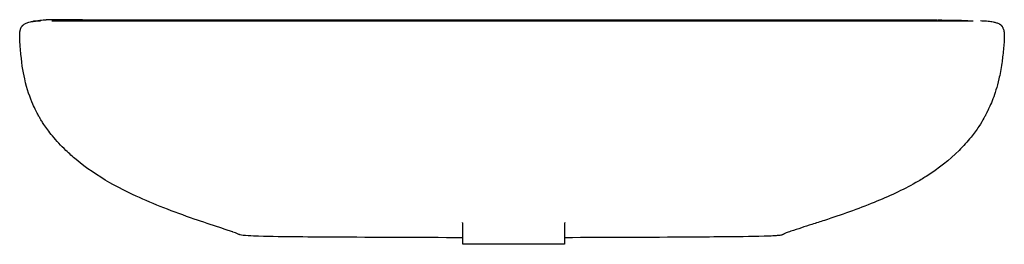
# Model space of a CAD drawing. Units: millimetres. Extents: x -328 to 332, y -24 to 850.
# Drawn here: x -328 to 332, y 699 to 850 of the extents above; entities that cross this region are included whole.
import ezdxf

# ---------------------------------------------------------------- set-up
doc = ezdxf.new("R2010")
doc.units = ezdxf.units.MM
doc.layers.add('GEB-KONTUR-A', color=5, linetype='CONTINUOUS')

msp = doc.modelspace()

# ---------------------------------------------------------------- linework, layer by layer
at = {"layer": 'GEB-KONTUR-A', "ltscale": 5}
for points, knots in [([(-327.34, 844.43), (-327.23, 844.68), (-327.11, 844.89), (-326.93, 845.18), (-326.86, 845.28), (-326.7, 845.51), (-326.65, 845.58), (-326.53, 845.72), (-326.5, 845.76), (-326.43, 845.84), (-326.4, 845.87), (-326.35, 845.93), (-326.34, 845.94), (-326.31, 845.97), (-326.3, 845.99), (-326.27, 846.02), (-326.25, 846.04), (-326.22, 846.07), (-326.2, 846.08), (-326.16, 846.13), (-326.14, 846.15), (-326.02, 846.26), (-325.97, 846.31), (-325.81, 846.45), (-325.73, 846.52), (-325.49, 846.7), (-325.37, 846.79), (-324.89, 847.11), (-324.62, 847.25), (-323.58, 847.77), (-322.89, 848.02), (-321.47, 848.41), (-320.82, 848.56), (-320.03, 848.7)], [0.245745, 0.245745, 0.245745, 0.245745, 1.063958, 1.063958, 1.462907, 1.462907, 1.612667, 1.612667, 1.654476, 1.654476, 1.681323, 1.681323, 1.688003, 1.688003, 1.69473, 1.69473, 1.701505, 1.701505, 1.708242, 1.708242, 1.721783, 1.721783, 1.776337, 1.776337, 1.883103, 1.883103, 2.122833, 2.122833, 2.841655, 2.841655, 4.996642, 4.996642, 6.228271, 6.228271, 6.228271, 6.228271]), ([(-320.93, 848.54), (-320.55, 848.65), (-319.99, 848.78), (-318.38, 849.14), (-316.75, 849.43), (-314.65, 849.62)], [6.682253, 6.682253, 6.682253, 6.682253, 7.548263, 7.548263, 8.893476, 8.893476, 8.893476, 8.893476]), ([(-319.98, 848.71), (-319.94, 848.71), (-319.9, 848.72), (-319.83, 848.73), (-319.81, 848.74), (-319.76, 848.74), (-319.74, 848.75), (-319.69, 848.76), (-319.66, 848.76), (-319.58, 848.77), (-319.54, 848.78), (-319.46, 848.79), (-319.42, 848.8), (-319.3, 848.81), (-319.24, 848.82), (-319.09, 848.85), (-319.01, 848.86), (-318.92, 848.87), (-318.9, 848.87), (-318.88, 848.87)], [0, 0, 0, 0, 0.0520926, 0.0520926, 0.0721426, 0.0721426, 0.0859893, 0.0859893, 0.0996751, 0.0996751, 0.1132015, 0.1132015, 0.1267007, 0.1267007, 0.1541342, 0.1541342, 0.2083898, 0.2083898, 0.2260425, 0.2260425, 0.2260425, 0.2260425]), ([(-318.8, 848.88), (-318.02, 848.99), (-317.05, 849.09), (-314.81, 849.26), (-314.19, 849.28), (-314.19, 849.28)], [0, 0, 0, 0, 1.028346, 1.028346, 3.122858, 3.122858, 3.122858, 3.122858]), ([(-306.14, 849.89), (-306.48, 849.89), (-307.68, 849.9), (-309.26, 849.88), (-310.16, 849.86), (-310.34, 849.86)], [0, 0, 0, 0, 0.25, 0.5, 0.560013, 0.560013, 0.560013, 0.560013]), ([(-306.69, 849.21), (-306.69, 849.21), (-306.54, 849.21), (-305.45, 849.21), (-304.07, 849.2), (-295.9, 849.2), (-292.94, 849.19), (-286.18, 849.19), (-283.51, 849.19), (-277.94, 849.19), (-274.91, 849.19), (-267.46, 849.19), (-262.89, 849.19), (-253.07, 849.19), (-247.73, 849.19), (-232.8, 849.19), (-223.11, 849.19), (-198.06, 849.19), (-182.66, 849.19), (-138.62, 849.19), (-109.98, 849.19), (-26.34, 849.19), (28.81, 849.19), (126.59, 849.19), (169.4, 849.19), (229.75, 849.19), (248.03, 849.19), (269.8, 849.19), (274.92, 849.19), (282.8, 849.19), (286.07, 849.19), (293.74, 849.19), (297.18, 849.19), (302.2, 849.2), (303.93, 849.2), (307.31, 849.2), (308.52, 849.2), (310.39, 849.21), (310.88, 849.21), (310.88, 849.21)], [5.693983, 5.693983, 5.693983, 5.693983, 8.118437, 8.118437, 15.254692, 15.254692, 17.80768, 17.80768, 19.113913, 19.113913, 20.323024, 20.323024, 21.77791, 21.77791, 23.399238, 23.399238, 26.299755, 26.299755, 30.918087, 30.918087, 39.514583, 39.514583, 56.032271, 56.032271, 68.871562, 68.871562, 74.14228, 74.14228, 75.882436, 75.882436, 77.360132, 77.360132, 79.790811, 79.790811, 82.234039, 82.234039, 85.877214, 85.877214, 90.481994, 90.481994, 90.481994, 90.481994]), ([(-287.22, 849.94), (-279.12, 849.94), (-270.77, 849.94), (-250.61, 849.95), (-238.73, 849.94), (-215.38, 849.94), (-203.9, 849.94), (-192.43, 849.94)], [0, 0, 0, 0, 2.50627, 2.50627, 6.071988, 6.071988, 9.517389, 9.517389, 9.517389, 9.517389]), ([(-286.07, 849.92), (-286.37, 849.93), (-286.73, 849.94), (-287.18, 849.94), (-287.22, 849.94)], [0, 0, 0, 0, 0.25, 0.2687042, 0.2687042, 0.2687042, 0.2687042]), ([(-192.43, 849.94), (-159.11, 849.94), (-125.78, 849.95), (-61.59, 849.95), (-30.72, 849.95), (0.15, 849.95)], [0, 0, 0, 0, 10.00052, 10.00052, 19.261575, 19.261575, 19.261575, 19.261575]), ([(-17.47, 849.19), (-17.37, 849.22), (-16.93, 849.25), (-15.41, 849.3), (-14.32, 849.33), (-11.71, 849.37), (-10.24, 849.38), (-7.19, 849.41), (-5.66, 849.42), (-3.3, 849.42), (-2.53, 849.42), (-1.22, 849.43), (-0.68, 849.43), (0.37, 849.43), (0.89, 849.43), (2.1, 849.43), (2.8, 849.42), (4.87, 849.42), (6.22, 849.41), (9.48, 849.39), (11.27, 849.37), (14.33, 849.33), (15.55, 849.3), (16.36, 849.27)], [-4.777216, -4.777216, -4.777216, -4.777216, -4.187862, -4.187862, -3.580122, -3.580122, -3.020549, -3.020549, -2.528435, -2.528435, -2.293639, -2.293639, -2.13298, -2.13298, -1.977627, -1.977627, -1.767836, -1.767836, -1.342804, -1.342804, -0.685013, -0.685013, 0, 0, 0, 0]), ([(0.15, 849.95), (33.49, 849.95), (66.82, 849.95), (130.88, 849.94), (161.6, 849.94), (192.31, 849.94)], [0, 0, 0, 0, 10.000495, 10.000495, 19.219754, 19.219754, 19.219754, 19.219754]), ([(192.31, 849.94), (207.39, 849.94), (222.47, 849.95), (245.1, 849.93), (252.67, 849.92), (264.02, 849.9), (267.86, 849.88), (273.56, 849.86), (275.5, 849.85), (278.31, 849.83), (279.27, 849.82), (280.61, 849.82), (281.05, 849.81), (281.85, 849.81), (282.22, 849.8), (282.43, 849.8)], [0, 0, 0, 0, 4.526361, 4.526361, 6.801551, 6.801551, 7.96502, 7.96502, 8.573148, 8.573148, 8.897455, 8.897455, 9.071616, 9.071616, 9.258122, 9.258122, 9.258122, 9.258122]), ([(287.38, 849.76), (290.78, 849.73), (294.26, 849.69), (300.42, 849.59), (302.69, 849.54), (305.66, 849.47), (306.64, 849.45), (307.34, 849.43)], [0, 0, 0, 0, 1.610281, 1.610281, 3.989471, 3.989471, 5.56573, 5.56573, 5.56573, 5.56573]), ([(315.88, 849.3), (316.88, 849.27), (318.24, 849.23), (321.3, 848.98), (322.75, 848.79), (324.12, 848.56), (324.5, 848.48), (324.91, 848.38)], [0, 0, 0, 0, 1.096615, 1.096615, 2.007985, 2.007985, 2.90533, 2.90533, 2.90533, 2.90533]), ([(324.91, 848.38), (325.66, 848.21), (326.34, 848.03), (327.41, 847.62), (327.71, 847.49), (328.25, 847.22), (328.41, 847.13), (328.75, 846.92), (328.9, 846.82), (329.2, 846.6), (329.23, 846.57), (329.31, 846.5), (329.37, 846.46), (329.45, 846.39), (329.48, 846.36), (329.52, 846.32), (329.55, 846.3), (329.61, 846.24), (329.65, 846.2), (329.72, 846.13), (329.76, 846.1), (329.79, 846.06)], [0, 0, 0, 0, 1.606383, 1.606383, 2.208953, 2.208953, 2.434995, 2.434995, 2.605378, 2.605378, 2.625499, 2.625499, 2.652044, 2.652044, 2.662313, 2.662313, 2.671659, 2.671659, 2.687865, 2.687865, 2.705853, 2.705853, 2.705853, 2.705853]), ([(329.79, 846.06), (329.82, 846.03), (329.86, 845.99), (329.92, 845.92), (329.95, 845.89), (330.04, 845.79), (330.09, 845.73), (330.23, 845.55), (330.3, 845.45), (330.54, 845.1), (330.64, 844.92), (330.98, 844.25), (331.19, 843.66), (331.38, 842.89)], [0, 0, 0, 0, 0.020413, 0.020413, 0.048907, 0.048907, 0.109085, 0.109085, 0.250111, 0.250111, 0.658106, 0.658106, 1.706936, 1.706936, 1.706936, 1.706936]), ([(-327.72, 830.45), (-327.88, 832.23), (-328.05, 834.17), (-328.17, 837.2), (-328.19, 837.89), (-328.19, 839.25), (-328.18, 839.94), (-328.13, 840.76), (-328.12, 840.88), (-328.11, 841.1), (-328.1, 841.21), (-328.07, 841.48), (-328.06, 841.62), (-328.01, 841.96), (-327.99, 842.13), (-327.94, 842.39), (-327.93, 842.44), (-327.91, 842.55), (-327.9, 842.59), (-327.89, 842.67), (-327.88, 842.68), (-327.88, 842.72), (-327.87, 842.73), (-327.87, 842.76), (-327.86, 842.77), (-327.86, 842.79), (-327.86, 842.8), (-327.85, 842.81), (-327.85, 842.82), (-327.84, 842.85), (-327.84, 842.87), (-327.83, 842.93), (-327.82, 842.96), (-327.81, 842.98)], [0, 0, 0, 0, 0.883022, 0.883022, 1.120862, 1.120862, 1.335811, 1.335811, 1.373123, 1.373123, 1.417603, 1.417603, 1.506001, 1.506001, 1.644821, 1.644821, 1.677658, 1.677658, 1.702185, 1.702185, 1.707689, 1.707689, 1.713234, 1.713234, 1.715818, 1.715818, 1.718744, 1.718744, 1.72193, 1.72193, 1.728429, 1.728429, 1.748773, 1.748773, 1.748773, 1.748773]), ([(-327.81, 842.98), (-327.78, 843.11), (-327.74, 843.25), (-327.68, 843.48), (-327.66, 843.54), (-327.63, 843.65), (-327.61, 843.69), (-327.59, 843.76), (-327.58, 843.79), (-327.56, 843.86), (-327.55, 843.9), (-327.52, 843.97), (-327.51, 844), (-327.49, 844.06), (-327.48, 844.09), (-327.45, 844.16), (-327.43, 844.2), (-327.39, 844.29), (-327.38, 844.34), (-327.33, 844.43), (-327.32, 844.47), (-327.3, 844.51)], [0, 0, 0, 0, 0.0602628, 0.0602628, 0.082219, 0.082219, 0.096519, 0.096519, 0.1046402, 0.1046402, 0.1176005, 0.1176005, 0.1302228, 0.1302228, 0.1439805, 0.1439805, 0.1679928, 0.1679928, 0.2089483, 0.2089483, 0.2652639, 0.2652639, 0.2652639, 0.2652639]), ([(331.38, 842.9), (331.46, 842.62), (331.5, 842.41), (331.65, 841.54), (331.73, 840.64), (331.8, 838.46), (331.78, 836.67), (331.63, 834.51)], [0, 0, 0, 0, 0.32283, 0.32283, 1.169396, 1.169396, 2.214529, 2.214529, 2.214529, 2.214529]), ([(331.23, 829.94), (330.88, 826.37), (330.53, 823.43), (329.56, 816.7), (328.9, 813.26), (328.18, 810.19)], [0, 0, 0, 0, 1.7598, 1.7598, 4.371845, 4.371845, 4.371845, 4.371845]), ([(-297.18, 762.24), (-300.48, 765.4), (-303.55, 768.72), (-308.52, 774.75), (-310.52, 777.52), (-312.59, 780.62), (-313.12, 781.47), (-314.13, 783.1), (-314.45, 783.66), (-314.74, 784.14), (-314.67, 784.02), (-314.96, 784.52), (-315.3, 785.1), (-316.65, 787.54), (-317.99, 790.07), (-321.25, 797.55), (-323.26, 803.11), (-324.85, 810.19)], [0, 0, 0, 0, 1.616928, 1.616928, 3.022616, 3.022616, 3.697059, 3.697059, 4.695722, 4.695722, 5.860263, 5.860263, 7.623054, 7.623054, 11.724543, 11.724543, 17.476532, 17.476532, 17.476532, 17.476532]), ([(328.18, 810.19), (326.9, 804.68), (325.48, 800.37), (322.74, 793.11), (321.38, 790.26), (320.46, 788.36), (320.31, 788.07), (320.21, 787.85), (320.25, 787.93), (320.02, 787.48), (319.81, 787.04), (319.12, 785.71), (318.71, 784.94), (317.33, 782.47), (316.15, 780.46), (313.22, 776.03), (311.44, 773.58), (307.07, 768.14), (304.35, 765.12), (301.44, 762.23)], [0, 0, 0, 0, 4.687139, 4.687139, 9.877364, 9.877364, 11.221131, 11.221131, 12.169147, 12.169147, 13.060249, 13.060249, 13.760475, 13.760475, 14.863651, 14.863651, 15.993312, 15.993312, 17.392792, 17.392792, 17.392792, 17.392792]), ([(-267.81, 740.6), (-276.04, 745.3), (-283.62, 750.54), (-292.68, 758.08), (-294.99, 760.13), (-297.18, 762.24)], [0, 0, 0, 0, 2.962235, 2.962235, 4.036944, 4.036944, 4.036944, 4.036944]), ([(301.44, 762.23), (295.09, 755.93), (287.65, 750.04), (277.2, 743.37), (274.86, 741.96), (272.47, 740.61)], [0, 0, 0, 0, 3.045955, 3.045955, 3.894596, 3.894596, 3.894596, 3.894596]), ([(272.47, 740.61), (263.67, 735.62), (254.19, 731.29), (233.65, 722.92), (222.47, 718.99), (208.42, 714.38), (205.62, 713.47), (202.82, 712.57)], [0, 0, 0, 0, 3.123368, 3.123368, 6.679711, 6.679711, 7.563091, 7.563091, 7.563091, 7.563091]), ([(-185.53, 707.6), (-186.46, 707.92), (-187.42, 708.24), (-190.27, 709.19), (-192.17, 709.82), (-199.78, 712.35), (-205.48, 714.24), (-218.03, 718.59), (-224.87, 721.08), (-231.63, 723.74)], [0, 0, 0, 0, 0.302434, 0.302434, 0.904004, 0.904004, 2.708025, 2.708025, 4.893877, 4.893877, 4.893877, 4.893877]), ([(-20.72, 699.25), (-22.68, 699.25), (-24.36, 699.25), (-27.08, 699.26), (-28.13, 699.26), (-29.28, 699.26), (-29.59, 699.26), (-29.99, 699.27), (-30.09, 699.27), (-30.3, 699.27), (-30.36, 699.27), (-30.48, 699.28), (-30.52, 699.28), (-30.63, 699.29), (-30.68, 699.29), (-30.8, 699.3), (-30.85, 699.31), (-30.94, 699.33), (-30.97, 699.34), (-31.03, 699.37), (-31.05, 699.39), (-31.1, 699.44), (-31.12, 699.46), (-31.16, 699.55), (-31.18, 699.62), (-31.21, 699.81), (-31.21, 699.94), (-31.23, 700.45), (-31.23, 700.83), (-31.23, 701.78), (-31.23, 702.34), (-31.23, 704.61), (-31.23, 706.32), (-31.23, 709.3), (-31.23, 710.57), (-31.23, 712.33), (-31.23, 712.82), (-31.25, 713.34), (-31.25, 713.4), (-31.25, 713.52), (-31.26, 713.57), (-31.27, 713.67), (-31.27, 713.71), (-31.28, 713.8), (-31.29, 713.83), (-31.3, 713.87), (-31.3, 713.88), (-31.31, 713.89), (-31.31, 713.89), (-31.31, 713.89)], [0, 0, 0, 0, 0.787373, 0.787373, 1.606241, 1.606241, 2.096688, 2.096688, 2.280373, 2.280373, 2.336594, 2.336594, 2.364825, 2.364825, 2.391045, 2.391045, 2.410668, 2.410668, 2.420448, 2.420448, 2.430311, 2.430311, 2.440188, 2.440188, 2.460017, 2.460017, 2.498998, 2.498998, 2.61255, 2.61255, 2.782819, 2.782819, 3.293625, 3.293625, 3.67673, 3.67673, 3.820596, 3.820596, 3.838461, 3.838461, 3.858124, 3.858124, 3.877939, 3.877939, 3.917685, 3.917685, 3.956635, 3.956635, 3.995729, 3.995729, 3.995729, 3.995729]), ([(37.16, 713.88), (37.16, 713.88), (37.15, 713.88), (37.14, 713.84), (37.14, 713.82), (37.13, 713.75), (37.12, 713.71), (37.11, 713.61), (37.11, 713.55), (37.1, 713.36), (37.09, 713.22), (37.09, 712.94), (37.09, 712.79), (37.08, 712.21), (37.08, 711.78), (37.08, 710.04), (37.08, 708.73), (37.08, 706.11), (37.08, 704.8), (37.08, 702.83), (37.08, 702.17), (37.08, 701.02), (37.09, 700.52), (37.06, 699.94), (37.06, 699.85), (37.04, 699.69), (37.03, 699.62), (37, 699.52), (36.98, 699.48), (36.94, 699.43), (36.92, 699.4), (36.86, 699.36), (36.83, 699.35), (36.74, 699.32), (36.68, 699.31), (36.52, 699.29), (36.43, 699.28), (36.29, 699.28), (36.24, 699.27), (36.11, 699.27), (36.05, 699.27), (35.85, 699.27), (35.74, 699.27), (35.25, 699.26), (34.78, 699.26), (33.38, 699.26), (32.42, 699.26), (29.94, 699.25), (28.37, 699.25), (26.58, 699.25)], [2.371685, 2.371685, 2.371685, 2.371685, 2.442335, 2.442335, 2.478382, 2.478382, 2.501988, 2.501988, 2.522888, 2.522888, 2.564588, 2.564588, 2.608112, 2.608112, 2.738597, 2.738597, 3.129854, 3.129854, 3.524379, 3.524379, 3.721645, 3.721645, 3.869602, 3.869602, 3.897352, 3.897352, 3.918216, 3.918216, 3.928556, 3.928556, 3.938988, 3.938988, 3.949382, 3.949382, 3.970248, 3.970248, 4.012255, 4.012255, 4.053431, 4.053431, 4.128993, 4.128993, 4.333759, 4.333759, 4.949032, 4.949032, 5.62435, 5.62435, 6.344313, 6.344313, 6.344313, 6.344313]), ([(-171.38, 704.78), (-173.76, 704.88), (-176.16, 704.96), (-179.13, 705.33), (-179.77, 705.43), (-180.51, 705.64), (-180.63, 705.68), (-180.82, 705.75), (-180.87, 705.77), (-180.98, 705.82), (-181.04, 705.84), (-181.14, 705.89), (-181.19, 705.91), (-181.54, 706.07), (-181.8, 706.19), (-182.49, 706.48), (-182.94, 706.66), (-184, 707.06), (-184.63, 707.29), (-185.35, 707.54), (-185.44, 707.57), (-185.53, 707.6)], [0, 0, 0, 0, 0.715516, 0.715516, 0.905554, 0.905554, 0.946765, 0.946765, 0.964583, 0.964583, 0.982636, 0.982636, 1.00079, 1.00079, 1.143445, 1.143445, 1.335391, 1.335391, 1.543789, 1.543789, 1.572797, 1.572797, 1.572797, 1.572797]), ([(202.82, 712.57), (198.12, 711.06), (193.36, 709.56), (188.14, 707.79), (187.55, 707.59), (186.51, 707.21), (186.04, 707.04), (184.99, 706.62), (184.54, 706.41), (184.03, 706.13), (183.92, 706.08), (183.78, 706), (183.76, 705.98), (183.7, 705.95), (183.67, 705.93), (183.61, 705.9), (183.59, 705.88), (183.54, 705.86), (183.52, 705.85), (183.45, 705.81), (183.4, 705.79), (183.28, 705.73), (183.19, 705.69), (182.93, 705.59), (182.73, 705.53), (182.12, 705.38), (181.71, 705.32), (180.48, 705.15), (179.67, 705.08), (177.35, 704.91), (175.85, 704.84), (174.35, 704.78)], [0, 0, 0, 0, 1.483726, 1.483726, 1.672963, 1.672963, 1.836416, 1.836416, 2.090315, 2.090315, 2.152067, 2.152067, 2.1675, 2.1675, 2.183007, 2.183007, 2.190839, 2.190839, 2.198656, 2.198656, 2.214316, 2.214316, 2.245215, 2.245215, 2.307972, 2.307972, 2.43273, 2.43273, 2.67976, 2.67976, 3.130876, 3.130876, 3.130876, 3.130876]), ([(174.35, 704.78), (164.97, 704.41), (155.59, 704.36), (138.14, 704.17), (130.07, 704.11), (121.99, 704.06)], [0, 0, 0, 0, 2.81493, 2.81493, 5.236704, 5.236704, 5.236704, 5.236704]), ([(2.92, 699.28), (-1.1, 699.28), (-5.2, 699.28), (-10.65, 699.28), (-12.28, 699.28), (-14.93, 699.28), (-16.02, 699.28), (-18.59, 699.28), (-19.92, 699.28), (-21.92, 699.27), (-22.62, 699.27), (-23.19, 699.27), (-23.3, 699.27), (-23.3, 699.27)], [0, 0, 0, 0, 1.206327, 1.206327, 1.740179, 1.740179, 2.145865, 2.145865, 2.801951, 2.801951, 3.436738, 3.436738, 3.733776, 3.733776, 3.733776, 3.733776]), ([(2.93, 699.25), (-1.88, 699.25), (-6.77, 699.25), (-14.7, 699.25), (-18, 699.25), (-20.72, 699.25)], [0, 0, 0, 0, 1.442026, 1.442026, 2.536617, 2.536617, 2.536617, 2.536617]), ([(29.14, 699.27), (29.14, 699.27), (29.1, 699.27), (28.86, 699.27), (28.51, 699.27), (27.31, 699.27), (26.27, 699.28), (23.6, 699.28), (21.91, 699.28), (18.27, 699.28), (16.3, 699.28), (11.67, 699.28), (8.92, 699.28), (5.08, 699.28), (4, 699.28), (2.92, 699.28)], [0.304389, 0.304389, 0.304389, 0.304389, 0.477711, 0.477711, 0.919398, 0.919398, 1.575043, 1.575043, 2.248432, 2.248432, 2.891988, 2.891988, 3.724264, 3.724264, 4.047873, 4.047873, 4.047873, 4.047873]), ([(26.58, 699.25), (24.61, 699.25), (22.34, 699.25), (17.29, 699.25), (14.42, 699.25), (8.7, 699.25), (5.81, 699.25), (2.93, 699.25)], [0, 0, 0, 0, 0.788698, 0.788698, 1.676569, 1.676569, 2.539735, 2.539735, 2.539735, 2.539735])]:
    msp.add_open_spline(points, degree=3, knots=knots, dxfattribs=at)
for points in [[(-319.98, 848.71), (-320, 848.7), (-320.02, 848.7), (-320.03, 848.7)], [(-318.8, 848.88), (-318.83, 848.88), (-318.86, 848.88), (-318.88, 848.87)], [(-314.65, 849.62), (-313.09, 849.76), (-311.59, 849.82), (-310.34, 849.86)], [(-286.07, 849.92), (-289.78, 849.92), (-295.82, 849.92), (-301.58, 849.91), (-304.85, 849.9), (-305.88, 849.89), (-306.14, 849.89)], [(16.36, 849.27), (17, 849.24), (17.38, 849.22), (17.47, 849.19)], [(282.43, 849.8), (284.03, 849.79), (285.55, 849.78), (287, 849.76)], [(331.38, 842.89), (331.41, 842.77), (331.4, 842.68), (331.36, 842.6)], [(331.63, 834.51), (331.53, 833.1), (331.39, 831.58), (331.23, 829.94)], [(-327.68, 829.94), (-327.69, 830.11), (-327.71, 830.28), (-327.72, 830.45)], [(-324.85, 810.19), (-326.05, 815.53), (-326.93, 821.38), (-327.68, 829.94)], [(-327.68, 829.94), (-327.68, 829.94), (-327.68, 829.94), (-327.68, 829.94)], [(331.23, 829.94), (331.23, 829.94), (331.23, 829.94), (331.23, 829.94)], [(-231.63, 723.74), (-244.14, 728.65), (-256.59, 734.18), (-267.81, 740.6)], [(-118.57, 704.06), (-136.18, 704.18), (-153.79, 704.1), (-171.38, 704.78)], [(-31.23, 703.68), (-60.35, 703.73), (-89.46, 703.86), (-118.57, 704.06)], [(121.99, 704.06), (93.69, 703.86), (65.39, 703.74), (37.08, 703.69)]]:
    msp.add_open_spline(points, degree=3, dxfattribs=at)

doc.saveas('drawing.dxf')
